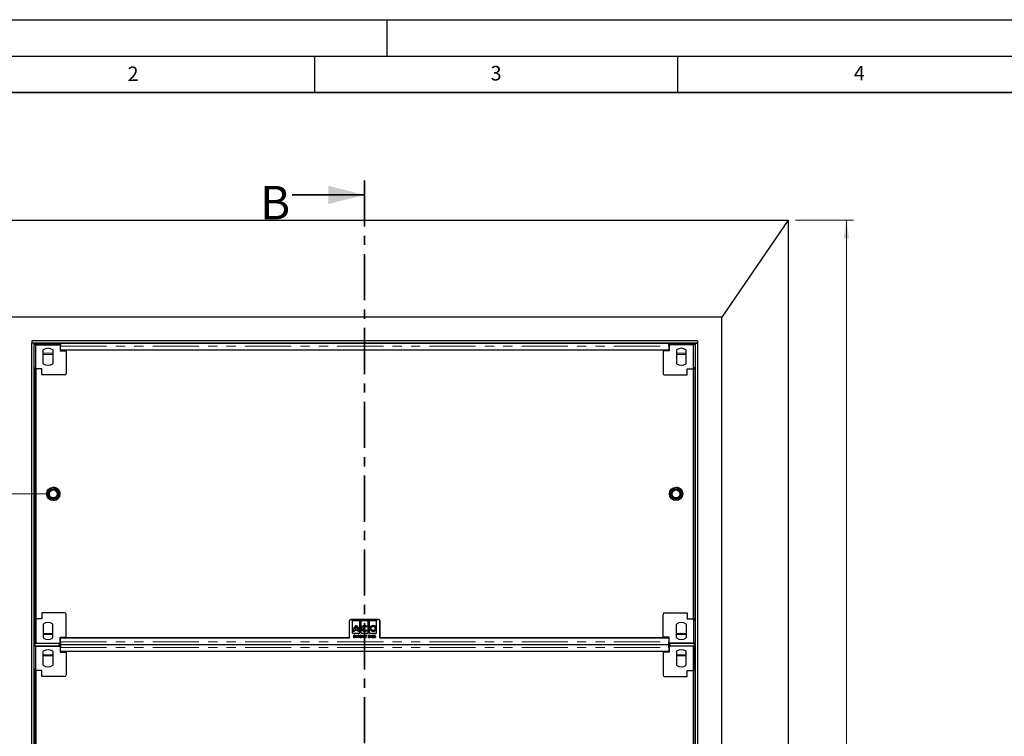
# Model space of a CAD drawing. Units: millimetres. Extents: x 0 to 420, y 0 to 297.
# Drawn here: x 74 to 210, y 198 to 297 of the extents above; entities that cross this region are included whole.
import ezdxf

# ---------------------------------------------------------------- set-up
doc = ezdxf.new("R2010")
doc.units = ezdxf.units.MM
doc.linetypes.add('CENTER', pattern=[10.16, 6.35, -1.27, 1.27, -1.27])
doc.linetypes.add('PHANTOM', pattern=[12.7, 6.35, -1.27, 1.27, -1.27, 1.27, -1.27])
doc.layers.add('LINIEN-DICK', color=7, linetype='Continuous', lineweight=35)
doc.layers.add('LINIEN-DÜNN', color=7, linetype='Continuous')
doc.layers.add('VORLAGE_TEXT', color=7, linetype='Continuous')
doc.styles.add('SLDTEXTSTYLE0', font='TXT', dxfattribs={"width": 0.605})
doc.dimstyles.new('SLDDIMSTYLE0', dxfattribs={"dimtxt": 2.568319, "dimasz": 2.5, "dimexe": 0, "dimexo": 0.0625, "dimgap": 0.64208, "dimtad": 1, "dimlfac": 12, "dimrnd": 1e-09, "dimzin": 12, "dimdsep": 46, "dimtxsty": 'SLDTEXTSTYLE0', "dimsah": 1, "dimcen": 0.09, "dimadec": 0, "dimazin": 3, "dimtfac": 1, "dimtofl": 0, "dimtmove": 0, "dimatfit": 3, "dimfxl": 0, "dimfrac": 2, "dimtolj": 1, "dimtzin": 12, "dimarcsym": 0})

# ---------------------------------------------------------------- blocks, each defined once
blk = doc.blocks.new('_D')
at = {"color": 7, "linetype": 'Continuous', "lineweight": 0}
for p, q in [((181.25, 269.39), (189.25, 269.39)), ((188.25, 111.06), (188.25, 269.39)), ((181.25, 111.06), (189.25, 111.06))]:
    blk.add_line(p, q, dxfattribs=at)
at = {"color": 7, "linetype": 'Continuous', "lineweight": 18}
for points in [[(188.25, 269.39), (187.88, 266.89), (188.63, 266.89)], [(188.25, 111.06), (188.63, 113.56), (187.88, 113.56)]]:
    blk.add_solid(points, dxfattribs=at)
at = {"color": 7, "linetype": 'Continuous', "lineweight": 18, "insert": (184.84, 186.31), "char_height": 2.646, "attachment_point": 1, "rotation": 90, "style": 'SLDTEXTSTYLE0'}
blk.add_mtext('1900', dxfattribs=at)
blk = doc.blocks.new('_D_2')
at = {"color": 7, "linetype": 'Continuous', "lineweight": 0}
for p, q in [((78.05, 231.73), (54.59, 231.73)), ((55.59, 231.73), (55.59, 190.23)), ((78.05, 190.23), (54.59, 190.23))]:
    blk.add_line(p, q, dxfattribs=at)
at = {"color": 7, "linetype": 'Continuous', "lineweight": 18}
for points in [[(55.59, 231.73), (55.21, 229.23), (55.96, 229.23)], [(55.59, 190.23), (55.96, 192.73), (55.21, 192.73)]]:
    blk.add_solid(points, dxfattribs=at)
at = {"color": 7, "linetype": 'Continuous', "lineweight": 18, "insert": (52.18, 208.04), "char_height": 2.646, "attachment_point": 1, "rotation": 90, "style": 'SLDTEXTSTYLE0'}
blk.add_mtext('498', dxfattribs=at)

msp = doc.modelspace()

# ---------------------------------------------------------------- linework, layer by layer
at = {"color": 7, "linetype": 'CENTER', "lineweight": 35}
msp.add_line((121.92179, 274.88429), (121.92179, 105.55327), dxfattribs=at)
at = {"color": 7, "linetype": 'Continuous', "lineweight": 35}
msp.add_line((111.92179, 272.88429), (121.92179, 272.88429), dxfattribs=at)
at = {"color": 7, "linetype": 'Continuous', "lineweight": 25}
for p, q in [((63.58698, 269.39387), (180.25365, 269.39387)), ((180.25365, 269.39387), (171.08698, 256.06054)), ((180.25365, 269.39387), (180.25365, 111.06054)), ((171.08698, 256.06054), (72.75365, 256.06054)), ((171.08698, 124.39387), (171.08698, 256.06054)), ((167.75365, 252.81054), (76.08698, 252.81054)), ((76.08698, 252.81054), (76.08698, 252.4772)), ((76.08698, 127.9772), (76.08698, 252.4772)), ((76.42031, 252.4772), (76.08698, 252.4772)), ((167.75365, 252.4772), (76.08698, 252.4772)), ((76.42031, 127.9772), (76.42031, 252.4772)), ((76.50365, 252.4772), (76.50365, 252.28128)), ((76.50365, 252.4772), (76.50365, 252.26884)), ((79.87865, 252.28128), (76.50365, 252.28128)), ((76.65424, 248.93554), (76.65424, 252.26887)), ((76.65424, 252.26887), (79.98758, 252.26887)), ((79.87865, 252.4772), (79.87865, 252.28128)), ((80.04531, 252.34174), (79.87865, 252.34174)), ((79.87865, 252.26887), (79.87865, 252.28128)), ((79.98758, 252.26887), (79.98758, 251.43554)), ((80.04531, 252.23199), (79.98758, 252.23199)), ((80.04532, 252.43488), (80.04531, 252.34174)), ((163.79532, 252.4406), (80.04532, 252.44058)), ((80.25365, 252.44058), (80.25365, 252.4772)), ((163.58698, 252.4772), (163.58698, 252.4406)), ((163.96198, 252.34176), (163.79531, 252.34176)), ((163.85305, 252.23199), (163.79532, 252.23199)), ((163.85305, 252.26887), (163.85305, 251.43554)), ((167.18639, 252.26887), (163.85305, 252.26887)), ((163.96198, 252.4772), (163.96198, 252.2813)), ((163.96198, 252.4772), (163.96198, 252.34176)), ((163.96198, 252.34176), (163.96198, 252.26887)), ((163.96198, 252.2813), (163.96198, 252.26887)), ((167.33698, 252.2813), (163.96198, 252.2813)), ((167.18639, 248.93554), (167.18639, 252.26887)), ((167.33698, 252.4772), (167.33698, 252.2813)), ((167.33698, 252.26887), (167.33698, 252.4772)), ((167.42031, 252.4772), (167.42031, 127.9772)), ((167.42031, 252.4772), (167.75365, 252.4772)), ((167.75365, 252.81054), (167.75365, 252.4772)), ((167.75365, 252.4772), (167.75365, 127.9772)), ((77.65424, 249.64478), (77.65424, 251.55963)), ((78.98758, 251.55963), (78.98758, 249.64478)), ((79.98758, 251.43554), (80.82091, 251.43554)), ((80.04532, 251.5292), (80.04532, 252.06558)), ((80.04532, 251.5292), (80.04532, 252.06558)), ((163.79532, 251.52922), (80.04532, 251.5292)), ((80.04532, 251.5292), (80.04532, 251.5292)), ((80.82091, 251.43554), (80.82091, 251.5292)), ((80.82091, 251.43554), (80.82091, 248.31054)), ((163.01972, 251.52922), (163.01972, 251.43554)), ((163.01972, 251.43554), (163.01972, 248.31054)), ((163.85305, 251.43554), (163.01972, 251.43554)), ((163.79532, 252.0656), (163.79532, 251.52922)), ((164.85305, 251.55963), (164.85305, 249.64478)), ((166.18639, 249.64478), (166.18639, 251.55963)), ((76.44591, 249.10217), (76.65424, 249.10217)), ((76.44591, 249.10217), (76.44591, 248.93551)), ((76.44591, 248.93551), (76.44591, 214.51884)), ((76.65424, 248.93551), (76.44591, 248.93551)), ((76.65407, 248.93554), (76.65407, 214.51887)), ((76.65407, 248.93554), (76.65424, 248.93554)), ((77.48758, 248.93554), (76.65424, 248.93554)), ((77.48758, 248.1022), (77.48758, 248.93554)), ((166.35305, 248.93554), (167.18639, 248.93554)), ((166.35305, 248.1022), (166.35305, 248.93554)), ((167.39472, 249.1022), (167.18639, 249.1022)), ((167.18639, 248.93554), (167.18657, 248.93554)), ((167.39472, 248.93554), (167.18639, 248.93554)), ((167.18657, 214.51887), (167.18657, 248.93554)), ((167.39472, 248.93554), (167.39472, 249.1022)), ((167.39472, 248.93554), (167.39472, 214.51887)), ((80.61258, 248.1022), (77.48758, 248.1022)), ((163.22805, 248.1022), (166.35305, 248.1022)), ((76.44591, 214.51884), (76.65424, 214.51884)), ((76.44591, 214.51884), (76.44591, 214.35217)), ((76.44591, 214.35217), (76.65424, 214.35217)), ((76.44591, 214.35217), (76.44591, 211.18551)), ((76.65407, 214.51887), (76.65424, 214.51887)), ((76.65424, 214.51887), (76.65424, 211.18554)), ((77.48758, 214.51887), (76.65424, 214.51887)), ((77.48758, 215.3522), (77.48758, 214.51887)), ((80.61258, 215.3522), (77.48758, 215.3522)), ((80.82091, 212.01887), (80.82091, 215.14387)), ((119.83698, 211.92518), (119.83698, 214.25851)), ((120.00365, 214.42518), (123.83696, 214.42518)), ((123.83697, 214.4252), (120.00366, 214.4252)), ((120.26896, 212.58053), (120.26907, 214.2974)), ((120.26896, 212.58053), (120.26907, 214.2974)), ((120.26907, 214.2974), (121.23909, 214.29735)), ((120.26907, 214.2974), (120.26907, 214.2974)), ((121.23899, 212.58047), (121.23909, 214.29735)), ((121.43519, 212.58046), (121.43529, 214.29734)), ((121.43519, 212.58046), (121.43529, 214.29734)), ((121.43529, 214.29734), (122.40532, 214.29728)), ((121.43529, 214.29734), (121.43529, 214.29734)), ((122.40522, 212.5804), (122.40532, 214.29728)), ((122.60142, 212.58039), (122.60152, 214.29727)), ((122.60142, 212.58039), (122.60152, 214.29727)), ((122.60152, 214.29727), (123.57155, 214.29721)), ((122.60152, 214.29727), (122.60152, 214.29727)), ((123.57144, 212.58033), (123.57155, 214.29721)), ((124.00363, 214.25851), (124.00363, 211.92516)), ((124.00363, 214.25851), (124.00363, 211.92516)), ((124.00364, 211.92518), (124.00364, 214.25853)), ((163.01972, 212.01887), (163.01972, 215.14387)), ((163.22805, 215.3522), (166.35305, 215.3522)), ((166.35305, 215.3522), (166.35305, 214.51887)), ((166.35305, 214.51887), (167.18639, 214.51887)), ((167.18639, 214.51887), (167.18657, 214.51887)), ((167.18639, 214.51887), (167.18639, 211.18554)), ((167.18639, 214.51887), (167.39472, 214.51887)), ((167.39472, 214.3522), (167.18639, 214.3522)), ((167.39472, 214.3522), (167.39472, 214.51887)), ((77.65424, 213.80963), (77.65424, 211.89478)), ((78.98758, 211.89478), (78.98758, 213.80963)), ((120.99983, 212.91301), (120.51333, 212.91303)), ((120.54436, 213.06537), (120.96451, 213.06535)), ((120.75404, 213.64444), (120.75404, 213.64444)), ((120.90109, 213.50737), (120.90109, 213.50737)), ((121.12972, 213.08034), (121.12972, 213.08034)), ((121.92027, 213.64437), (121.92027, 213.64437)), ((122.26128, 213.47959), (122.14065, 213.38458)), ((122.26128, 213.47959), (122.14065, 213.38458)), ((122.14065, 213.38458), (122.14065, 213.38458)), ((122.14187, 213.03141), (122.26441, 212.93511)), ((122.14187, 213.03141), (122.14187, 213.03141)), ((122.14187, 213.03141), (122.26441, 212.93511)), ((122.26128, 213.47959), (122.26128, 213.47959)), ((122.26441, 212.93511), (122.26441, 212.93511)), ((123.08649, 213.6443), (123.08649, 213.6443)), ((164.85305, 211.89478), (164.85305, 213.80963)), ((166.18639, 213.80963), (166.18639, 211.89478)), ((76.50365, 212.30454), (76.50365, 211.17308)), ((79.98758, 212.01887), (80.82091, 212.01887)), ((79.98758, 211.18554), (79.98758, 212.01887)), ((80.04532, 211.92516), (119.83698, 211.92518)), ((80.04532, 211.38878), (80.04532, 211.92516)), ((80.82091, 211.92518), (80.82091, 212.01887)), ((119.83698, 211.92518), (80.82091, 211.92518)), ((120.26896, 212.58053), (121.23899, 212.58047)), ((120.26896, 212.58053), (120.26896, 212.58053)), ((120.49913, 212.80204), (120.35197, 212.80205)), ((120.43954, 212.30017), (120.62704, 212.30017)), ((120.43954, 211.92517), (120.43954, 212.30017)), ((120.43954, 211.92517), (120.43954, 212.30017)), ((120.43954, 212.30017), (120.43954, 212.30017)), ((120.62704, 211.92517), (120.43954, 211.92517)), ((120.43954, 211.92517), (120.43954, 211.92517)), ((120.47319, 212.26171), (120.47319, 212.14633)), ((120.62704, 212.26171), (120.47319, 212.26171)), ((120.47319, 212.14633), (120.62704, 212.14633)), ((120.47319, 212.10787), (120.47319, 211.96364)), ((120.62704, 212.10787), (120.47319, 212.10787)), ((120.47319, 211.96364), (120.62704, 211.96364)), ((120.62704, 212.30017), (120.62704, 212.26171)), ((120.62704, 212.14633), (120.62704, 212.10787)), ((120.62704, 211.96364), (120.62704, 211.92517)), ((120.68473, 212.30017), (120.69179, 212.30017)), ((120.68473, 211.92517), (120.68473, 212.30017)), ((120.68473, 211.92517), (120.68473, 212.30017)), ((120.68473, 212.30017), (120.68473, 212.30017)), ((120.71838, 211.92517), (120.68473, 211.92517)), ((120.68473, 211.92517), (120.68473, 211.92517)), ((120.69179, 212.30017), (120.90588, 212.0193)), ((120.71838, 212.20522), (120.71838, 211.92517)), ((120.93188, 211.92517), (120.71838, 212.20522)), ((120.71838, 212.20522), (120.71838, 212.20522)), ((120.93188, 211.92517), (120.71838, 212.20522)), ((120.90588, 212.30017), (120.93954, 212.30017)), ((120.90588, 212.0193), (120.90588, 212.30017)), ((120.90588, 212.0193), (120.90588, 212.30017)), ((120.90588, 212.30017), (120.90588, 212.30017)), ((120.90588, 212.0193), (120.90588, 212.0193)), ((120.93954, 211.92517), (120.93188, 211.92517)), ((120.93188, 211.92517), (120.93188, 211.92517)), ((120.93954, 212.30017), (120.93954, 211.92517)), ((121.16118, 212.80375), (121.01225, 212.80376)), ((121.04531, 212.26171), (121.06544, 212.30017)), ((121.04531, 212.26171), (121.06544, 212.30017)), ((121.09819, 212.26171), (121.04531, 212.26171)), ((121.04531, 212.26171), (121.04531, 212.26171)), ((121.06544, 212.30017), (121.13185, 212.30017)), ((121.06544, 212.30017), (121.06544, 212.30017)), ((121.09819, 211.92517), (121.09819, 212.26171)), ((121.09819, 211.92517), (121.09819, 212.26171)), ((121.09819, 212.26171), (121.09819, 212.26171)), ((121.13185, 211.92517), (121.09819, 211.92517)), ((121.09819, 211.92517), (121.09819, 211.92517)), ((121.13185, 212.30017), (121.13185, 211.92517)), ((121.24723, 211.92517), (121.37328, 212.08037)), ((121.24723, 211.92517), (121.37328, 212.08037)), ((121.47319, 211.92517), (121.24723, 211.92517)), ((121.24723, 211.92517), (121.24723, 211.92517)), ((121.2905, 212.18479), (121.25685, 212.18479)), ((121.40378, 212.06144), (121.3243, 211.96363)), ((121.3243, 211.96363), (121.47319, 211.96363)), ((121.43473, 212.1953), (121.43473, 212.1953)), ((121.43519, 212.58046), (122.40522, 212.5804)), ((121.43519, 212.58046), (121.43519, 212.58046)), ((121.47319, 211.96363), (121.47319, 211.92517)), ((121.49723, 212.01171), (121.67789, 212.30979)), ((121.49723, 212.01171), (121.67789, 212.30979)), ((121.65108, 212.01171), (121.49723, 212.01171)), ((121.49723, 212.01171), (121.49723, 212.01171)), ((121.65108, 212.19823), (121.56138, 212.05017)), ((121.56138, 212.05017), (121.65108, 212.05017)), ((121.65108, 212.05017), (121.65108, 212.19823)), ((121.65108, 212.05017), (121.65108, 212.19823)), ((121.65108, 212.19823), (121.65108, 212.19823)), ((121.65108, 212.05017), (121.65108, 212.05017)), ((121.65108, 211.92517), (121.65108, 212.01171)), ((121.65108, 212.01171), (121.65108, 212.01171)), ((121.65108, 211.92517), (121.65108, 212.01171)), ((121.68473, 211.92517), (121.65108, 211.92517)), ((121.65108, 211.92517), (121.65108, 211.92517)), ((121.67789, 212.30979), (121.68473, 212.30979)), ((121.67789, 212.30979), (121.67789, 212.30979)), ((121.68473, 212.30979), (121.68473, 212.05017)), ((121.68473, 212.05017), (121.72319, 212.05017)), ((121.68473, 212.01171), (121.68473, 211.92517)), ((121.72319, 212.01171), (121.68473, 212.01171)), ((121.72319, 212.05017), (121.72319, 212.01171)), ((121.91643, 212.77322), (121.91643, 212.77322)), ((121.99723, 211.87228), (122.13455, 212.30978)), ((121.99723, 211.87228), (122.13455, 212.30978)), ((122.03299, 211.87228), (121.99723, 211.87228)), ((121.99723, 211.87228), (121.99723, 211.87228)), ((122.17031, 212.30978), (122.03299, 211.87228)), ((122.13455, 212.30978), (122.17031, 212.30978)), ((122.13455, 212.30978), (122.13455, 212.30978)), ((122.46838, 212.30017), (122.53239, 212.30017)), ((122.46838, 211.92517), (122.46838, 212.30017)), ((122.46838, 211.92517), (122.46838, 212.30017)), ((122.46838, 212.30017), (122.46838, 212.30017)), ((122.55875, 211.92517), (122.46838, 211.92517)), ((122.46838, 211.92517), (122.46838, 211.92517)), ((122.50204, 212.2617), (122.50204, 212.14151)), ((122.53892, 212.2617), (122.50204, 212.2617)), ((122.50204, 212.14151), (122.52029, 212.14151)), ((122.50204, 212.10305), (122.50204, 211.96363)), ((122.52007, 212.10305), (122.50204, 212.10305)), ((122.50204, 211.96363), (122.54253, 211.96363)), ((122.57671, 212.09862), (122.57671, 212.09862)), ((122.60142, 212.58039), (123.57144, 212.58033)), ((122.60142, 212.58039), (122.60142, 212.58039)), ((122.63185, 212.03161), (122.63185, 212.03161)), ((122.75204, 212.2617), (122.77217, 212.30017)), ((122.75204, 212.2617), (122.77217, 212.30017)), ((122.80492, 212.2617), (122.75204, 212.2617)), ((122.75204, 212.2617), (122.75204, 212.2617)), ((122.77217, 212.30017), (122.83858, 212.30017)), ((122.77217, 212.30017), (122.77217, 212.30017)), ((122.80492, 211.92517), (122.80492, 212.2617)), ((122.80492, 211.92517), (122.80492, 212.2617)), ((122.80492, 212.2617), (122.80492, 212.2617)), ((122.83858, 211.92517), (122.80492, 211.92517)), ((122.80492, 211.92517), (122.80492, 211.92517)), ((122.83858, 212.30017), (122.83858, 211.92517)), ((122.95396, 211.92516), (123.08001, 212.08036)), ((122.95396, 211.92516), (123.08001, 212.08036)), ((123.17992, 211.92516), (122.95396, 211.92516)), ((122.95396, 211.92516), (122.95396, 211.92516)), ((122.99723, 212.18478), (122.96358, 212.18478)), ((123.11051, 212.06143), (123.03103, 211.96363)), ((123.03103, 211.96363), (123.17992, 211.96363)), ((123.08644, 212.77743), (123.08644, 212.77743)), ((123.14146, 212.1953), (123.14146, 212.1953)), ((123.17992, 211.96363), (123.17992, 211.92516)), ((123.20877, 212.02132), (123.24242, 212.02132)), ((123.24242, 212.11266), (123.27608, 212.30016)), ((123.24242, 212.11266), (123.27608, 212.30016)), ((123.27608, 212.30016), (123.4155, 212.30016)), ((123.27608, 212.30016), (123.27608, 212.30016)), ((123.30349, 212.2617), (123.28569, 212.16247)), ((123.4155, 212.2617), (123.30349, 212.2617)), ((123.4155, 212.30016), (123.4155, 212.2617)), ((124.00363, 211.92516), (163.7953, 211.92518)), ((124.00363, 211.92516), (124.00363, 211.92516)), ((163.01972, 211.92518), (124.00364, 211.92518)), ((163.01972, 212.01887), (163.01972, 211.92518)), ((163.85305, 212.01887), (163.01972, 212.01887)), ((163.7953, 211.92518), (163.7953, 211.3888)), ((163.7953, 211.92518), (163.7953, 211.3888)), ((163.7953, 211.92518), (163.7953, 211.92518)), ((163.85305, 211.18554), (163.85305, 212.01887)), ((76.44591, 211.18551), (76.50365, 211.18551)), ((76.50365, 211.17308), (79.87865, 211.17308)), ((76.50365, 210.97726), (76.50365, 211.17308)), ((76.50365, 210.97726), (76.50365, 210.78128)), ((76.50365, 210.96791), (76.50365, 210.76884)), ((79.87865, 210.78128), (76.50365, 210.78128)), ((76.65424, 211.18554), (79.98758, 211.18554)), ((76.65424, 207.43554), (76.65424, 210.76887)), ((76.65424, 210.76887), (79.98758, 210.76887)), ((79.87865, 211.17308), (79.87865, 211.18554)), ((79.87865, 211.11261), (79.87865, 211.18554)), ((79.87865, 210.97726), (79.87865, 211.17308)), ((79.87865, 210.98645), (79.87865, 211.11261)), ((79.87865, 211.11261), (80.04532, 211.11261)), ((79.87865, 210.97726), (79.87865, 210.78128)), ((80.04531, 210.84174), (79.87865, 210.84174)), ((79.87865, 210.76887), (79.87865, 210.78128)), ((79.98758, 211.22241), (80.04532, 211.22241)), ((79.98758, 210.76887), (79.98758, 209.93554)), ((80.04531, 210.73199), (79.98758, 210.73199)), ((80.04532, 210.93488), (80.04531, 210.84174)), ((80.04532, 211.01378), (163.7953, 211.0138)), ((163.79532, 210.9406), (80.04532, 210.94058)), ((80.04532, 210.0292), (80.04532, 210.56558)), ((80.04532, 210.0292), (80.04532, 210.56558)), ((80.25365, 210.94058), (80.25365, 211.01378)), ((163.58698, 211.0138), (163.58698, 210.9406)), ((163.7953, 211.22241), (163.85305, 211.22241)), ((163.7953, 211.11264), (163.96197, 211.11264)), ((163.96198, 210.84176), (163.79531, 210.84176)), ((163.85305, 210.73199), (163.79532, 210.73199)), ((163.79532, 210.5656), (163.79532, 210.02922)), ((167.18639, 211.18554), (163.85305, 211.18554)), ((163.85305, 210.76887), (163.85305, 209.93554)), ((167.18639, 210.76887), (163.85305, 210.76887)), ((163.96197, 211.18554), (163.96197, 211.1731)), ((163.96197, 211.1731), (167.33697, 211.1731)), ((163.96197, 210.96793), (163.96197, 211.1731)), ((163.96197, 210.96793), (163.96198, 210.96793)), ((163.96198, 210.97717), (163.96198, 210.7813)), ((163.96198, 210.96793), (163.96198, 210.84176)), ((163.96198, 210.84176), (163.96198, 210.76887)), ((163.96198, 210.7813), (163.96198, 210.76887)), ((167.33698, 210.7813), (163.96198, 210.7813)), ((167.18639, 207.43554), (167.18639, 210.76887)), ((167.33697, 210.98647), (167.33697, 211.18554)), ((167.33697, 210.97717), (167.33697, 211.1731)), ((167.33698, 210.98647), (167.33697, 210.98647)), ((167.33698, 210.98647), (167.33698, 210.7813)), ((167.33698, 210.76887), (167.33698, 210.98647)), ((167.39472, 207.6022), (167.39472, 210.76887)), ((77.65424, 208.14478), (77.65424, 210.05963)), ((78.98758, 210.05963), (78.98758, 208.14478)), ((79.98758, 209.93554), (80.82091, 209.93554)), ((163.79532, 210.02922), (80.04532, 210.0292)), ((80.04532, 210.0292), (80.04532, 210.0292)), ((80.82091, 209.93554), (80.82091, 210.0292)), ((80.82091, 209.93554), (80.82091, 206.81054)), ((163.01972, 210.02922), (163.01972, 209.93554)), ((163.01972, 209.93554), (163.01972, 206.81054)), ((163.85305, 209.93554), (163.01972, 209.93554)), ((164.85305, 210.05963), (164.85305, 208.14478)), ((166.18639, 208.14478), (166.18639, 210.05963)), ((76.44591, 207.60217), (76.65424, 207.60217)), ((76.44591, 207.60217), (76.44591, 207.43551)), ((167.39472, 207.6022), (167.18639, 207.6022)), ((167.39472, 207.43554), (167.39472, 207.6022)), ((76.44591, 207.43551), (76.44591, 173.01884)), ((76.65424, 207.43551), (76.44591, 207.43551)), ((76.65407, 207.43554), (76.65407, 173.01887)), ((76.65407, 207.43554), (76.65424, 207.43554)), ((77.48758, 207.43554), (76.65424, 207.43554)), ((77.48758, 206.6022), (77.48758, 207.43554)), ((80.61258, 206.6022), (77.48758, 206.6022)), ((163.22805, 206.6022), (166.35305, 206.6022)), ((166.35305, 207.43554), (167.18639, 207.43554)), ((166.35305, 206.6022), (166.35305, 207.43554)), ((167.18639, 207.43554), (167.18657, 207.43554)), ((167.39472, 207.43554), (167.18639, 207.43554)), ((167.18657, 173.01887), (167.18657, 207.43554)), ((167.39472, 207.43554), (167.39472, 173.01887))]:
    msp.add_line(p, q, dxfattribs=at)
at = {"color": 8, "linetype": 'PHANTOM', "lineweight": 18}
for p, q in [((80.04532, 252.43488), (80.04532, 252.23199)), ((77.65424, 251.09541), (78.98758, 251.09541)), ((77.65424, 250.93128), (78.98758, 250.93128)), ((80.04532, 252.06533), (79.98758, 252.06533)), ((80.04532, 252.06558), (163.79532, 252.0656)), ((80.04532, 252.06558), (80.04532, 252.06558)), ((163.85305, 252.06533), (163.79532, 252.06533)), ((164.85305, 251.09544), (166.18639, 251.09544)), ((164.85305, 250.93131), (166.18639, 250.93131)), ((124.00363, 214.25851), (124.00363, 214.25851)), ((77.65424, 212.52307), (78.98758, 212.52307)), ((77.65424, 212.35894), (78.98758, 212.35894)), ((121.37328, 212.08037), (121.37328, 212.08037)), ((123.08001, 212.08036), (123.08001, 212.08036)), ((164.85305, 212.5231), (166.18639, 212.5231)), ((164.85305, 212.35897), (166.18639, 212.35897)), ((79.98758, 211.38908), (80.04532, 211.38908)), ((80.04532, 210.56533), (79.98758, 210.56533)), ((80.04532, 211.38878), (163.7953, 211.3888)), ((80.04532, 210.93488), (80.04532, 210.73199)), ((80.04532, 210.56558), (163.79532, 210.5656)), ((80.04532, 210.56558), (80.04532, 210.56558)), ((163.7953, 211.38908), (163.85305, 211.38908)), ((163.7953, 211.3888), (163.7953, 211.3888)), ((163.7953, 211.22241), (163.7953, 211.0195)), ((163.85305, 210.56533), (163.79532, 210.56533)), ((77.65424, 209.59541), (78.98758, 209.59541)), ((77.65424, 209.43128), (78.98758, 209.43128)), ((164.85305, 209.59544), (166.18639, 209.59544)), ((164.85305, 209.43131), (166.18639, 209.43131))]:
    msp.add_line(p, q, dxfattribs=at)
at = {"color": 7, "linetype": 'Continuous', "lineweight": 25, "flags": 128}
for points in [[(80.04532, 252.43488), (80.04532, 252.44022), (80.04532, 252.4278), (80.04532, 252.39821), (80.04532, 252.35285), (80.04532, 252.29386), (80.04532, 252.22406), (80.04532, 252.14674), (80.04532, 252.06558)], [(80.04532, 252.23199), (80.04532, 252.23209), (80.04532, 252.22657), (80.04532, 252.21341), (80.04532, 252.19325), (80.04532, 252.16704), (80.04532, 252.13602), (80.04532, 252.10165), (80.04532, 252.06558)], [(163.79532, 252.0656), (163.79532, 252.14677), (163.79532, 252.22408), (163.79532, 252.29389), (163.79532, 252.35287), (163.79532, 252.39823), (163.79532, 252.42782), (163.79532, 252.44025), (163.79532, 252.4406)], [(80.04532, 210.93488), (80.04532, 210.94022), (80.04532, 210.9278), (80.04532, 210.89821), (80.04532, 210.85285), (80.04532, 210.79386), (80.04532, 210.72406), (80.04532, 210.64674), (80.04532, 210.56558)], [(80.04532, 210.73199), (80.04532, 210.73209), (80.04532, 210.72657), (80.04532, 210.71341), (80.04532, 210.69325), (80.04532, 210.66704), (80.04532, 210.63602), (80.04532, 210.60165), (80.04532, 210.56558)], [(163.79532, 210.5656), (163.79532, 210.64677), (163.79532, 210.72408), (163.79532, 210.79389), (163.79532, 210.85287), (163.79532, 210.89823), (163.79532, 210.92782), (163.79532, 210.94025), (163.79532, 210.9406)]]:
    msp.add_lwpolyline(points, dxfattribs=at)
at = {"color": 7, "linetype": 'Continuous', "lineweight": 25}
for centre, radius in [((79.04532, 231.7272), 0.91667), ((79.04531, 231.7272), 0.75), ((79.04531, 231.7272), 0.70417), ((79.04531, 231.7272), 0.57917), ((79.04531, 231.7272), 0.54167), ((164.79532, 231.7272), 0.91667), ((164.79531, 231.7272), 0.75), ((164.79531, 231.7272), 0.70417), ((164.79531, 231.7272), 0.57917), ((164.79531, 231.7272), 0.54167)]:
    msp.add_circle(centre, radius, dxfattribs=at)
for centre, radius, start, end in [((78.32091, 250.6022), 1.16667, 55.15, 124.8499), ((165.51972, 250.6022), 1.16667, 55.1501, 124.85), ((78.32091, 250.6022), 1.16667, 235.15, 304.85), ((165.51972, 250.6022), 1.16667, 235.15, 304.85), ((80.61258, 248.31054), 0.20833, 270, 0), ((163.22805, 248.31054), 0.20833, 180, 270), ((79.04531, 231.7272), 0.91667, 272.0722349, 90), ((164.79531, 231.7272), 0.91667, 357.3559664, 83.8458513), ((80.61258, 215.14387), 0.20833, 0, 90), ((120.00365, 214.25851), 0.16667, 90.0000298, 180.0000896), ((120.00366, 214.25853), 0.16667, 90, 180), ((123.83696, 214.25851), 0.16667, 0.0000896, 90.0000298), ((123.83697, 214.25853), 0.16667, 0, 90), ((163.22805, 215.14387), 0.20833, 90, 180), ((78.32091, 212.8522), 1.16667, 55.15, 124.85), ((165.51972, 212.8522), 1.16667, 55.15, 124.85), ((78.32091, 212.8522), 1.16667, 235.1501, 304.85), ((165.51972, 212.8522), 1.16667, 235.15, 304.8499), ((78.32091, 209.1022), 1.16667, 55.15, 124.8499), ((165.51972, 209.1022), 1.16667, 55.1501, 124.85), ((78.32091, 209.1022), 1.16667, 235.15, 304.85), ((165.51972, 209.1022), 1.16667, 235.15, 304.85), ((80.61258, 206.81054), 0.20833, 270, 0), ((163.22805, 206.81054), 0.20833, 180, 270)]:
    msp.add_arc(centre, radius, start, end, dxfattribs=at)
for points, knots in [([(120.35197, 212.80205), (120.35103, 212.82731), (120.34896, 212.88241), (120.35877, 212.97575), (120.37232, 213.04269), (120.37995, 213.08038)], [0, 0, 0, 0, 0.269970938, 0.588909942, 1, 1, 1, 1]), ([(120.37995, 213.08038), (120.39542, 213.13098), (120.42397, 213.22429), (120.49953, 213.37557), (120.57213, 213.46547), (120.61661, 213.52055)], [0, 0, 0, 0, 0.31450118, 0.580034981, 1, 1, 1, 1]), ([(120.51333, 212.91303), (120.5081, 212.89197), (120.49902, 212.85547), (120.4991, 212.81791), (120.49913, 212.80204)], [0, 0, 0, 0, 0.5772104746, 1, 1, 1, 1]), ([(120.61659, 213.26013), (120.60178, 213.22958), (120.57144, 213.16699), (120.55353, 213.09977), (120.54436, 213.06537)], [0, 0, 0, 0, 0.488185347, 1, 1, 1, 1]), ([(120.75008, 213.43519), (120.71736, 213.40171), (120.66555, 213.34867), (120.62978, 213.28398), (120.61659, 213.26013)], [0, 0, 0, 0, 0.6313301882, 1, 1, 1, 1]), ([(120.61661, 213.52055), (120.64877, 213.55611), (120.68815, 213.59965), (120.73738, 213.63615), (120.74945, 213.64287), (120.75268, 213.64424), (120.75366, 213.64438), (120.75404, 213.64444)], [0, 0, 0, 0, 0.770762155, 0.94380197, 0.98415084, 0.993800681, 1, 1, 1, 1]), ([(120.89231, 213.25353), (120.86979, 213.29007), (120.82915, 213.35602), (120.77447, 213.41077), (120.75008, 213.43519)], [0, 0, 0, 0, 0.554020733, 1, 1, 1, 1]), ([(120.75404, 213.64444), (120.75427, 213.64441), (120.75484, 213.64435), (120.75606, 213.64388), (120.75875, 213.64258), (120.76559, 213.63831), (120.78385, 213.62486), (120.83252, 213.58304), (120.87197, 213.5395), (120.90109, 213.50737)], [0, 0, 0, 0, 0.003498613, 0.008449428, 0.019281538, 0.047931024, 0.127928436, 0.35632554, 1, 1, 1, 1]), ([(120.96451, 213.06535), (120.95461, 213.10157), (120.9368, 213.16675), (120.906, 213.22684), (120.89231, 213.25353)], [0, 0, 0, 0, 0.555682934, 1, 1, 1, 1]), ([(120.90109, 213.50737), (120.95084, 213.44293), (121.05088, 213.31337), (121.10334, 213.15829), (121.12972, 213.08034)], [0, 0, 0, 0, 0.497312808, 1, 1, 1, 1]), ([(120.90109, 213.50737), (120.95084, 213.44293), (121.05088, 213.31337), (121.10334, 213.15829), (121.12972, 213.08034)], [0, 0, 0, 0, 0.497312808, 1, 1, 1, 1]), ([(121.01225, 212.80376), (121.01219, 212.82393), (121.01207, 212.86083), (121.00365, 212.89673), (120.99983, 212.91301)], [0, 0, 0, 0, 0.546601026, 1, 1, 1, 1]), ([(121.12972, 213.08034), (121.13451, 213.05904), (121.14558, 213.00983), (121.15857, 212.91756), (121.1602, 212.84634), (121.16118, 212.80375)], [0, 0, 0, 0, 0.234668074, 0.542294757, 1, 1, 1, 1]), ([(121.49664, 213.20136), (121.50359, 213.26589), (121.5173, 213.3931), (121.63027, 213.53625), (121.76953, 213.62514), (121.86951, 213.6379), (121.92027, 213.64437)], [0, 0, 0, 0, 0.282969112, 0.557863458, 0.77550781, 1, 1, 1, 1]), ([(121.91643, 212.77322), (121.85372, 212.78178), (121.72988, 212.79868), (121.59403, 212.91433), (121.51165, 213.05332), (121.50169, 213.15154), (121.49664, 213.20136)], [0, 0, 0, 0, 0.282037384, 0.556944106, 0.775263049, 1, 1, 1, 1]), ([(121.92026, 213.48832), (121.88085, 213.48337), (121.80382, 213.47368), (121.71905, 213.40181), (121.66827, 213.31505), (121.65918, 213.25358), (121.65451, 213.22205)], [0, 0, 0, 0, 0.282861838, 0.552809199, 0.770643494, 1, 1, 1, 1]), ([(121.65451, 213.22205), (121.65931, 213.18064), (121.66872, 213.09932), (121.73674, 213.00529), (121.82402, 212.94545), (121.8877, 212.93642), (121.92022, 212.9318)], [0, 0, 0, 0, 0.284858054, 0.559539854, 0.775096479, 1, 1, 1, 1]), ([(122.26441, 212.93511), (122.23965, 212.90906), (122.18947, 212.85625), (122.07171, 212.79118), (121.97561, 212.78007), (121.91643, 212.77322)], [0, 0, 0, 0, 0.272137422, 0.551776644, 1, 1, 1, 1]), ([(121.92022, 212.9318), (121.96866, 212.93758), (122.05376, 212.94772), (122.11534, 213.00621), (122.14187, 213.03141)], [0, 0, 0, 0, 0.5691553364, 1, 1, 1, 1]), ([(122.14065, 213.38458), (122.10641, 213.4172), (122.044, 213.47668), (121.95875, 213.4847), (121.92026, 213.48832)], [0, 0, 0, 0, 0.548478965, 1, 1, 1, 1]), ([(121.92027, 213.64437), (121.95774, 213.6414), (122.03172, 213.63552), (122.15496, 213.58556), (122.22118, 213.51955), (122.26128, 213.47959)], [0, 0, 0, 0, 0.288170684, 0.569035831, 1, 1, 1, 1]), ([(122.65569, 213.2135), (122.664, 213.27769), (122.68034, 213.40392), (122.79538, 213.54409), (122.93599, 213.62901), (123.03573, 213.63915), (123.08649, 213.6443)], [0, 0, 0, 0, 0.283715922, 0.557922699, 0.77502347, 1, 1, 1, 1]), ([(123.08644, 212.77743), (123.02218, 212.78604), (122.89544, 212.803), (122.75581, 212.92036), (122.67111, 213.06218), (122.66088, 213.16254), (122.65569, 213.2135)], [0, 0, 0, 0, 0.282600002, 0.557322442, 0.775245415, 1, 1, 1, 1]), ([(122.80999, 213.21349), (122.8156, 213.2551), (122.82663, 213.33679), (122.90209, 213.42606), (122.99184, 213.47968), (123.05481, 213.48538), (123.08648, 213.48825)], [0, 0, 0, 0, 0.287404721, 0.564312671, 0.780861262, 1, 1, 1, 1]), ([(123.08645, 212.93348), (123.04493, 212.93885), (122.96343, 212.94938), (122.87341, 213.02445), (122.81959, 213.1159), (122.81323, 213.18053), (122.80999, 213.21349)], [0, 0, 0, 0, 0.283723279, 0.556868968, 0.773988837, 1, 1, 1, 1]), ([(123.52431, 213.21345), (123.51555, 213.14887), (123.49823, 213.02116), (123.38055, 212.8801), (123.2384, 212.79342), (123.13752, 212.78281), (123.08644, 212.77743)], [0, 0, 0, 0, 0.282175723, 0.558072382, 0.776268073, 1, 1, 1, 1]), ([(123.36651, 213.21346), (123.3611, 213.17174), (123.35048, 213.08969), (123.27569, 212.9986), (123.18428, 212.94342), (123.11945, 212.93684), (123.08645, 212.93348)], [0, 0, 0, 0, 0.283685377, 0.557881055, 0.774995663, 1, 1, 1, 1]), ([(123.08648, 213.48825), (123.12814, 213.48313), (123.20968, 213.47311), (123.3013, 213.40065), (123.3567, 213.31046), (123.36319, 213.24625), (123.36651, 213.21346)], [0, 0, 0, 0, 0.285459902, 0.558889756, 0.774711615, 1, 1, 1, 1]), ([(123.08649, 213.6443), (123.15108, 213.63591), (123.27841, 213.61937), (123.42069, 213.5049), (123.50833, 213.36442), (123.51893, 213.26427), (123.52431, 213.21345)], [0, 0, 0, 0, 0.283673146, 0.55925013, 0.776355118, 1, 1, 1, 1]), ([(121.25685, 212.18479), (121.25857, 212.20213), (121.26203, 212.23676), (121.28894, 212.27832), (121.32571, 212.30556), (121.35302, 212.30838), (121.36667, 212.30979)], [0, 0, 0, 0, 0.280456066, 0.560162509, 0.780084774, 1, 1, 1, 1]), ([(121.36502, 212.27132), (121.35312, 212.26969), (121.32931, 212.26643), (121.29818, 212.23378), (121.29341, 212.20337), (121.2905, 212.18479)], [0, 0, 0, 0, 0.279743425, 0.559892208, 1, 1, 1, 1]), ([(121.43473, 212.1953), (121.43363, 212.20605), (121.43143, 212.22755), (121.41338, 212.25244), (121.3904, 212.2688), (121.37348, 212.27048), (121.36502, 212.27132)], [0, 0, 0, 0, 0.279953093, 0.559839617, 0.779900896, 1, 1, 1, 1]), ([(121.36667, 212.30979), (121.38262, 212.30786), (121.41453, 212.30402), (121.44721, 212.2713), (121.46552, 212.23462), (121.46743, 212.20971), (121.46838, 212.19726)], [0, 0, 0, 0, 0.27927576, 0.55859994, 0.779221907, 1, 1, 1, 1]), ([(121.37328, 212.08037), (121.39052, 212.09906), (121.42113, 212.13225), (121.43059, 212.17613), (121.43473, 212.1953)], [0, 0, 0, 0, 0.56303304, 1, 1, 1, 1]), ([(121.37328, 212.08037), (121.39052, 212.09906), (121.42113, 212.13225), (121.43059, 212.17613), (121.43473, 212.1953)], [0, 0, 0, 0, 0.5630330401, 1, 1, 1, 1]), ([(121.46838, 212.19726), (121.46723, 212.18285), (121.46493, 212.15404), (121.44012, 212.10821), (121.41757, 212.07919), (121.40378, 212.06144)], [0, 0, 0, 0, 0.2795881444, 0.5593873322, 1, 1, 1, 1]), ([(122.57671, 212.09862), (122.5662, 212.10023), (122.54742, 212.10311), (122.52843, 212.10307), (122.52007, 212.10305)], [0, 0, 0, 0, 0.559602232, 1, 1, 1, 1]), ([(122.52029, 212.14151), (122.53155, 212.14161), (122.55392, 212.1418), (122.58387, 212.15495), (122.60031, 212.18012), (122.6021, 212.19775), (122.603, 212.20657)], [0, 0, 0, 0, 0.281635519, 0.559570879, 0.779568188, 1, 1, 1, 1]), ([(122.53239, 212.30017), (122.54739, 212.29985), (122.57722, 212.29923), (122.61457, 212.2767), (122.63354, 212.24227), (122.63561, 212.21892), (122.63665, 212.20724)], [0, 0, 0, 0, 0.28116489, 0.559046854, 0.779363614, 1, 1, 1, 1]), ([(122.603, 212.20657), (122.60221, 212.21565), (122.60064, 212.23376), (122.57731, 212.25955), (122.5535, 212.26088), (122.53892, 212.2617)], [0, 0, 0, 0, 0.281051884, 0.559989808, 1, 1, 1, 1]), ([(122.54253, 211.96363), (122.55448, 211.96375), (122.57824, 211.964), (122.61007, 211.97749), (122.6285, 212.00356), (122.63073, 212.02226), (122.63185, 212.03161)], [0, 0, 0, 0, 0.2815317091, 0.5596918354, 0.7798629575, 1, 1, 1, 1]), ([(122.6655, 212.03161), (122.66382, 212.01577), (122.66047, 211.98411), (122.63236, 211.94785), (122.59611, 211.92771), (122.57122, 211.92602), (122.55875, 211.92517)], [0, 0, 0, 0, 0.279780706, 0.559332387, 0.779399764, 1, 1, 1, 1]), ([(122.63185, 212.03161), (122.63094, 212.04036), (122.62912, 212.05785), (122.61094, 212.08507), (122.58968, 212.09349), (122.57671, 212.09862)], [0, 0, 0, 0, 0.280675905, 0.561361418, 1, 1, 1, 1]), ([(122.63185, 212.03161), (122.63094, 212.04036), (122.62912, 212.05785), (122.61094, 212.08507), (122.58968, 212.09349), (122.57671, 212.09862)], [0, 0, 0, 0, 0.280675905, 0.561361418, 1, 1, 1, 1]), ([(122.63665, 212.20724), (122.63454, 212.18921), (122.63077, 212.15698), (122.60607, 212.13649), (122.59519, 212.12747)], [0, 0, 0, 0, 0.559553465, 1, 1, 1, 1]), ([(122.59519, 212.12747), (122.6062, 212.12282), (122.62818, 212.11356), (122.65849, 212.08127), (122.66284, 212.05042), (122.6655, 212.03161)], [0, 0, 0, 0, 0.2815575159, 0.561833305, 1, 1, 1, 1]), ([(122.96358, 212.18478), (122.96531, 212.20212), (122.96876, 212.23675), (122.99567, 212.27831), (123.03244, 212.30556), (123.05975, 212.30837), (123.0734, 212.30978)], [0, 0, 0, 0, 0.280456066, 0.560162509, 0.780084774, 1, 1, 1, 1]), ([(123.07175, 212.27132), (123.05985, 212.26969), (123.03604, 212.26642), (123.00491, 212.23377), (123.00014, 212.20336), (122.99723, 212.18478)], [0, 0, 0, 0, 0.279743425, 0.559892208, 1, 1, 1, 1]), ([(123.14146, 212.1953), (123.14036, 212.20605), (123.13816, 212.22755), (123.12012, 212.25243), (123.09713, 212.26879), (123.08021, 212.27048), (123.07175, 212.27132)], [0, 0, 0, 0, 0.279953093, 0.559839617, 0.779900896, 1, 1, 1, 1]), ([(123.0734, 212.30978), (123.08935, 212.30786), (123.12126, 212.30402), (123.15394, 212.27129), (123.17226, 212.23462), (123.17416, 212.20971), (123.17511, 212.19725)], [0, 0, 0, 0, 0.27927576, 0.55859994, 0.779221907, 1, 1, 1, 1]), ([(123.08001, 212.08036), (123.09725, 212.09905), (123.12786, 212.13224), (123.13733, 212.17612), (123.14146, 212.1953)], [0, 0, 0, 0, 0.56303304, 1, 1, 1, 1]), ([(123.08001, 212.08036), (123.09725, 212.09905), (123.12786, 212.13224), (123.13733, 212.17612), (123.14146, 212.1953)], [0, 0, 0, 0, 0.56303304, 1, 1, 1, 1]), ([(123.17511, 212.19725), (123.17396, 212.18285), (123.17166, 212.15403), (123.14685, 212.10821), (123.1243, 212.07918), (123.11051, 212.06143)], [0, 0, 0, 0, 0.2795881444, 0.5593873322, 1, 1, 1, 1]), ([(123.30973, 211.91555), (123.29471, 211.91756), (123.26464, 211.92158), (123.22329, 211.96032), (123.21427, 211.9982), (123.20877, 212.02132)], [0, 0, 0, 0, 0.27997388, 0.560559793, 1, 1, 1, 1]), ([(123.31356, 212.13189), (123.29976, 212.13021), (123.27509, 212.1272), (123.25242, 212.11711), (123.24242, 212.11266)], [0, 0, 0, 0, 0.559215625, 1, 1, 1, 1]), ([(123.24242, 212.02132), (123.24454, 212.0116), (123.24876, 211.9922), (123.26644, 211.97012), (123.28849, 211.95656), (123.30401, 211.95486), (123.31176, 211.95401)], [0, 0, 0, 0, 0.280569307, 0.559852574, 0.780099498, 1, 1, 1, 1]), ([(123.28569, 212.16247), (123.29261, 212.16487), (123.30495, 212.16915), (123.31797, 212.16999), (123.3237, 212.17036)], [0, 0, 0, 0, 0.560036653, 1, 1, 1, 1]), ([(123.42511, 212.04768), (123.42342, 212.02934), (123.42004, 211.9927), (123.39292, 211.94759), (123.35311, 211.91963), (123.3242, 211.91691), (123.30973, 211.91555)], [0, 0, 0, 0, 0.280470874, 0.56016902, 0.779929799, 1, 1, 1, 1]), ([(123.31176, 211.95401), (123.32465, 211.95611), (123.3505, 211.96032), (123.37582, 211.98826), (123.38959, 212.01863), (123.39084, 212.03895), (123.39146, 212.04911)], [0, 0, 0, 0, 0.278474212, 0.558341935, 0.779004864, 1, 1, 1, 1]), ([(123.39146, 212.04911), (123.39048, 212.06112), (123.38852, 212.08508), (123.36894, 212.11369), (123.34183, 212.1298), (123.32299, 212.13119), (123.31356, 212.13189)], [0, 0, 0, 0, 0.280313956, 0.559539498, 0.779488162, 1, 1, 1, 1]), ([(123.3237, 212.17036), (123.34042, 212.16794), (123.3739, 212.16311), (123.40656, 212.12668), (123.42292, 212.08697), (123.42438, 212.06079), (123.42511, 212.04768)], [0, 0, 0, 0, 0.278691058, 0.558193519, 0.778877547, 1, 1, 1, 1]), ([(80.04532, 211.38878), (80.04532, 211.36151), (80.04532, 211.30696), (80.04532, 211.22904), (80.04532, 211.15865), (80.04532, 211.09929), (80.04532, 211.05324), (80.04532, 211.02464), (80.04532, 211.01209), (80.04532, 211.01476), (80.04532, 211.0152)], [0, 0, 0, 0, 0.138896243, 0.277792486, 0.416688729, 0.555584972, 0.694481215, 0.833377458, 0.972273701, 1, 1, 1, 1]), ([(163.7953, 211.01523), (163.7953, 211.01478), (163.7953, 211.01212), (163.7953, 211.02467), (163.7953, 211.05326), (163.7953, 211.09932), (163.7953, 211.15868), (163.7953, 211.22906), (163.7953, 211.30699), (163.7953, 211.36153), (163.7953, 211.3888)], [0, 0, 0, 0, 0.027726299, 0.166622542, 0.305518785, 0.444415028, 0.583311271, 0.722207514, 0.861103757, 1, 1, 1, 1]), ([(163.7953, 211.22277), (163.7953, 211.22257), (163.7953, 211.22139), (163.7953, 211.22696), (163.7953, 211.23967), (163.7953, 211.26014), (163.7953, 211.28653), (163.7953, 211.31781), (163.7953, 211.35244), (163.7953, 211.37668), (163.7953, 211.3888)], [0, 0, 0, 0, 0.027726299, 0.166622542, 0.305518785, 0.444415028, 0.583311271, 0.722207514, 0.861103757, 1, 1, 1, 1])]:
    msp.add_open_spline(points, degree=3, knots=knots, dxfattribs=at)
at = {"color": 7, "linetype": 'Continuous', "lineweight": 35}
msp.add_solid([(121.92179, 272.88429), (116.92179, 274.13429), (116.92179, 271.63429)], dxfattribs=at)
at = {"layer": 'LINIEN-DICK'}
msp.add_line((410, 287), (20, 287), dxfattribs=at)
at = {"layer": 'LINIEN-DÜNN'}
for p, q in [((0, 297), (420, 297)), ((125, 292), (125, 297)), ((15, 292), (415, 292)), ((115, 292), (115, 287)), ((165, 292), (165, 287))]:
    msp.add_line(p, q, dxfattribs=at)

# ---------------------------------------------------------------- texts
at = {"color": 7, "linetype": 'Continuous', "insert": (107.52387, 274.12922), "char_height": 4.62297, "attachment_point": 1, "style": 'SLDTEXTSTYLE0'}
msp.add_mtext('B', dxfattribs=at)
at = {"layer": 'VORLAGE_TEXT', "char_height": 2, "attachment_point": 2, "style": 'SLDTEXTSTYLE0'}
for s, insert in [('2', (90.03322, 290.55667)), ('3', (140.01659, 290.63789)), ('4', (190.03004, 290.63433))]:
    msp.add_mtext(s, dxfattribs=dict(at, insert=insert))

# ---------------------------------------------------------------- dimensions: what is measured, and where the dimension line sits
at = {"color": 7, "linetype": 'Continuous', "lineweight": 18}
for base, p1, p2, picture, middle in [((188.25365, 269.39387), (180.25365, 111.06054), (180.25365, 269.39387), '_D', (188.25365, 190.2272)), ((55.58698, 190.2272), (79.04532, 231.7272), (79.04532, 190.2272), '_D_2', (55.58698, 210.9772))]:
    dim = msp.add_linear_dim(base=base, p1=p1, p2=p2, angle=90, dimstyle='SLDDIMSTYLE0', dxfattribs=at)
    dim.commit()
    dim.dimension.update_dxf_attribs({"geometry": picture, "text_midpoint": middle, "dimtype": 160})

doc.saveas('drawing.dxf')
